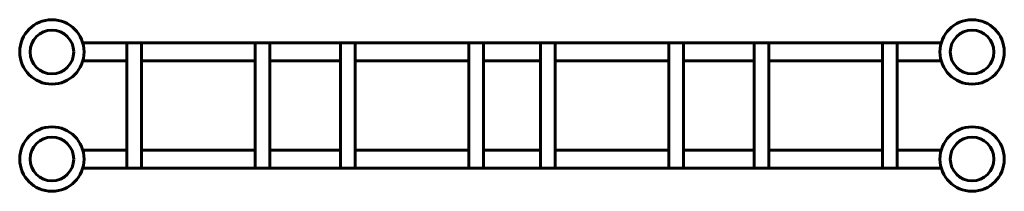
# Model space of a CAD drawing. Units: millimetres. Extents: x 0 to 2300, y 0 to 400.
import ezdxf

# ---------------------------------------------------------------- set-up
doc = ezdxf.new("R2010")
doc.units = ezdxf.units.MM
doc.linetypes.add('K5LT_BASIC', pattern=[0])

# ---------------------------------------------------------------- blocks, each defined once
blk = doc.blocks.new('U0')
at = {"color": 5, "linetype": 'K5LT_BASIC', "lineweight": 60, "true_color": 0x0000ff}
for p, q in [((2152.8, 346), (147.2, 346)), ((250.2, 304), (147.2, 304)), ((550.2, 304), (284.2, 304)), ((749.2, 304), (584.2, 304)), ((1049.2, 304), (783.2, 304)), ((1216.8, 304), (1083.2, 304)), ((1516.8, 304), (1250.8, 304)), ((1715.8, 304), (1550.8, 304)), ((2015.8, 304), (1749.8, 304)), ((2152.8, 304), (2049.8, 304)), ((147.2, 96), (250.2, 96)), ((284.2, 96), (550.2, 96)), ((584.2, 96), (749.2, 96)), ((783.2, 96), (1049.2, 96)), ((1083.2, 96), (1216.8, 96)), ((1250.8, 96), (1516.8, 96)), ((1550.8, 96), (1715.8, 96)), ((1749.8, 96), (2015.8, 96)), ((2049.8, 96), (2152.8, 96)), ((147.2, 54), (2152.8, 54))]:
    blk.add_line(p, q, dxfattribs=at)

msp = doc.modelspace()

# ---------------------------------------------------------------- linework, layer by layer
at = {"color": 5, "linetype": 'K5LT_BASIC', "lineweight": 60, "true_color": 0x0000ff}
for p, q in [((250.2, 54), (250.2, 346)), ((284.2, 54), (284.2, 346)), ((550.2, 54), (550.2, 346)), ((584.2, 54), (584.2, 346)), ((749.2, 54), (749.2, 346)), ((783.2, 54), (783.2, 346)), ((1049.2, 54), (1049.2, 346)), ((1083.2, 54), (1083.2, 346)), ((1216.8, 54), (1216.8, 346)), ((1250.8, 54), (1250.8, 346)), ((1516.8, 54), (1516.8, 346)), ((1550.8, 54), (1550.8, 346)), ((1715.8, 54), (1715.8, 346)), ((1749.8, 54), (1749.8, 346)), ((2015.8, 54), (2015.8, 346)), ((2049.8, 54), (2049.8, 346))]:
    msp.add_line(p, q, dxfattribs=at)
for centre, radius in [((75, 325), 75.2), ((2225, 325), 75.2), ((75, 325), 51), ((2225, 325), 51), ((75, 75), 75.2), ((2225, 75), 75.2), ((75, 75), 51), ((2225, 75), 51)]:
    msp.add_circle(centre, radius, dxfattribs=at)

# ---------------------------------------------------------------- block references
msp.add_blockref('U0', (0, 0))

doc.saveas('drawing.dxf')
